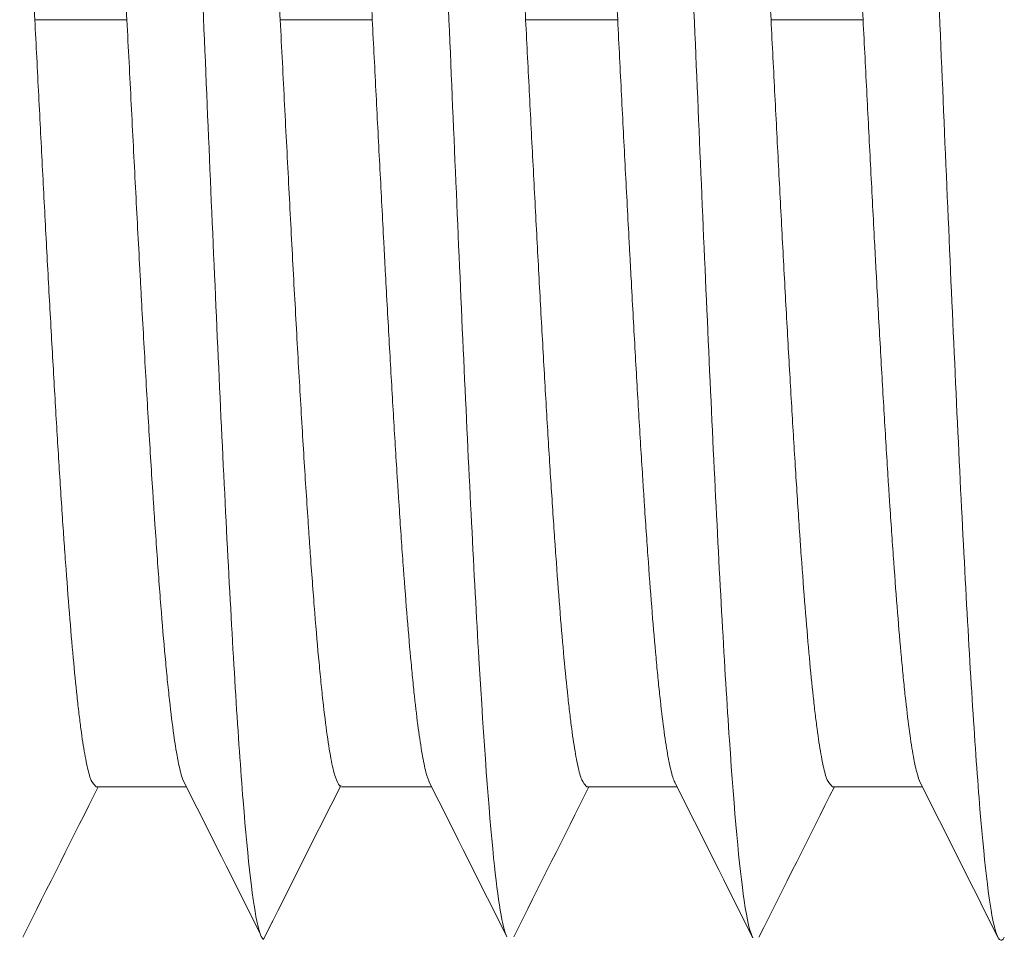
# Model space of a CAD drawing. Units: millimetres. Extents: x 4 to 294, y 4 to 207.
# Drawn here: x 13 to 14, y 110 to 111 of the extents above; entities that cross this region are included whole.
import ezdxf

# ---------------------------------------------------------------- set-up
doc = ezdxf.new("R2010")
doc.units = ezdxf.units.MM
doc.header["$MEASUREMENT"] = 0
doc.layers.add('_U+30EC_U+30A4_U+30E4_U+30FC 1', color=7, linetype='Continuous')

# ---------------------------------------------------------------- blocks, each defined once
blk = doc.blocks.new('block 4039')
at = {"layer": '_U+30EC_U+30A4_U+30E4_U+30FC 1', "color": 179, "lineweight": 9, "true_color": 0x221814}
blk.add_lwpolyline([(13.54879, 110.32791), (13.60751, 110.32791)], dxfattribs=at)
blk = doc.blocks.new('block 4044')
at = {"layer": '_U+30EC_U+30A4_U+30E4_U+30FC 1', "color": 179, "lineweight": 9, "true_color": 0x221814}
blk.add_lwpolyline([(13.7088, 110.32791), (13.76754, 110.32791)], dxfattribs=at)
blk = doc.blocks.new('block 4047')
at = {"layer": '_U+30EC_U+30A4_U+30E4_U+30FC 1', "color": 179, "lineweight": 9, "true_color": 0x221814}
blk.add_lwpolyline([(13.5088, 110.82791), (13.5688, 110.82791)], dxfattribs=at)
blk = doc.blocks.new('block 4049')
at = {"layer": '_U+30EC_U+30A4_U+30E4_U+30FC 1', "color": 179, "lineweight": 9, "true_color": 0x221814}
blk.add_lwpolyline([(13.3488, 110.82791), (13.4088, 110.82791)], dxfattribs=at)
blk = doc.blocks.new('block 4050')
at = {"layer": '_U+30EC_U+30A4_U+30E4_U+30FC 1', "color": 179, "lineweight": 9, "true_color": 0x221814}
blk.add_lwpolyline([(13.3888, 110.32791), (13.44763, 110.32791)], dxfattribs=at)
blk = doc.blocks.new('block 4053')
at = {"layer": '_U+30EC_U+30A4_U+30E4_U+30FC 1', "color": 179, "lineweight": 9, "true_color": 0x221814}
blk.add_lwpolyline([(13.8288, 110.82791), (13.8888, 110.82791)], dxfattribs=at)
blk = doc.blocks.new('block 4078')
at = {"layer": '_U+30EC_U+30A4_U+30E4_U+30FC 1', "color": 179, "lineweight": 9, "true_color": 0x221814}
blk.add_lwpolyline([(13.6688, 110.82791), (13.7288, 110.82791)], dxfattribs=at)
blk = doc.blocks.new('block 4101')
at = {"layer": '_U+30EC_U+30A4_U+30E4_U+30FC 1', "color": 179, "lineweight": 9, "true_color": 0x221814}
blk.add_lwpolyline([(13.5038, 110.23943), (13.50358, 110.23987)], dxfattribs=at)
blk = doc.blocks.new('block 4106')
at = {"layer": '_U+30EC_U+30A4_U+30E4_U+30FC 1', "color": 179, "lineweight": 9, "true_color": 0x221814}
blk.add_lwpolyline([(13.8688, 110.32791), (13.92752, 110.32791)], dxfattribs=at)
blk = doc.blocks.new('block 4250')
at = {"layer": '_U+30EC_U+30A4_U+30E4_U+30FC 1', "color": 179, "lineweight": 9, "true_color": 0x221814}
blk.add_open_spline([(13.9888, 110.82791), (13.98796, 110.84442), (13.98713, 110.8608), (13.9863, 110.87704), (13.98547, 110.89328), (13.98463, 110.90939), (13.9838, 110.92537), (13.98297, 110.94134), (13.98213, 110.95718), (13.9813, 110.97288), (13.98109, 110.97681), (13.98088, 110.98073), (13.98067, 110.98464), (13.98046, 110.98854), (13.98025, 110.99245), (13.98004, 110.99633), (13.97963, 111.0041), (13.97921, 111.01177), (13.97879, 111.01934), (13.97796, 111.03448), (13.97714, 111.04922), (13.97631, 111.06358), (13.97548, 111.07794), (13.97464, 111.09192), (13.97381, 111.1055), (13.97339, 111.1123), (13.97297, 111.11899), (13.97255, 111.12559), (13.97234, 111.12889), (13.97213, 111.13216), (13.97192, 111.13541), (13.97171, 111.13866), (13.9715, 111.14189), (13.97129, 111.14507), (13.97045, 111.15781), (13.96963, 111.16994), (13.9688, 111.18147), (13.96797, 111.19301), (13.96715, 111.20394), (13.96631, 111.21428), (13.96548, 111.22462), (13.96465, 111.23437), (13.96381, 111.24351), (13.9636, 111.24579), (13.96339, 111.24804), (13.96318, 111.25024), (13.96296, 111.25245), (13.96275, 111.25462), (13.96254, 111.25674), (13.96212, 111.26097), (13.96171, 111.26502), (13.96129, 111.26887), (13.96046, 111.27659), (13.95963, 111.28356), (13.95881, 111.28979), (13.95798, 111.29603), (13.95715, 111.30153), (13.95632, 111.30629), (13.9559, 111.30866), (13.95548, 111.31086), (13.95506, 111.31286), (13.95464, 111.31486), (13.95422, 111.31668), (13.9538, 111.31828), (13.95296, 111.3215), (13.95213, 111.32389), (13.9513, 111.32549)], degree=3, knots=[0, 0, 0, 0, 1, 1, 1, 2, 2, 2, 3, 3, 3, 4, 4, 4, 5, 5, 5, 6, 6, 6, 7, 7, 7, 8, 8, 8, 9, 9, 9, 10, 10, 10, 11, 11, 11, 12, 12, 12, 13, 13, 13, 14, 14, 14, 15, 15, 15, 16, 16, 16, 17, 17, 17, 18, 18, 18, 19, 19, 19, 20, 20, 20, 21, 21, 21, 22, 22, 22, 22], dxfattribs=at)
blk = doc.blocks.new('block 4251')
at = {"layer": '_U+30EC_U+30A4_U+30E4_U+30FC 1', "color": 179, "lineweight": 9, "true_color": 0x221814}
blk.add_open_spline([(13.8688, 110.32791), (13.86589, 110.33108), (13.86547, 110.33209), (13.86505, 110.3333), (13.86463, 110.3345), (13.86421, 110.3359), (13.8638, 110.3375), (13.86297, 110.34068), (13.86215, 110.34464), (13.86132, 110.34936), (13.86049, 110.35407), (13.85965, 110.35955), (13.85882, 110.3658), (13.8584, 110.36893), (13.85798, 110.37225), (13.85756, 110.37576), (13.85735, 110.37752), (13.85714, 110.37933), (13.85693, 110.38119), (13.85672, 110.38304), (13.85651, 110.38493), (13.8563, 110.38687), (13.85546, 110.3946), (13.85463, 110.403), (13.85381, 110.41205), (13.85298, 110.4211), (13.85216, 110.43078), (13.85133, 110.44112), (13.85049, 110.45146), (13.84966, 110.46244), (13.84881, 110.47409), (13.8486, 110.47701), (13.84839, 110.47996), (13.84818, 110.48294), (13.84797, 110.48592), (13.84776, 110.48893), (13.84755, 110.49197), (13.84713, 110.49805), (13.84672, 110.50425), (13.8463, 110.51056), (13.84547, 110.52318), (13.84464, 110.53626), (13.84382, 110.54979), (13.84299, 110.56332), (13.84217, 110.57731), (13.84133, 110.59175), (13.84091, 110.59898), (13.84049, 110.60632), (13.84007, 110.61377), (13.83965, 110.62123), (13.83922, 110.62876), (13.8388, 110.63634), (13.83797, 110.65149), (13.83714, 110.66686), (13.83631, 110.68244), (13.83548, 110.69802), (13.83466, 110.71382), (13.83383, 110.72982), (13.833, 110.74583), (13.83217, 110.76206), (13.83132, 110.77849), (13.83048, 110.79492), (13.82963, 110.81139), (13.82879, 110.82791)], degree=3, knots=[0, 0, 0, 0, 1, 1, 1, 2, 2, 2, 3, 3, 3, 4, 4, 4, 5, 5, 5, 6, 6, 6, 7, 7, 7, 8, 8, 8, 9, 9, 9, 10, 10, 10, 11, 11, 11, 12, 12, 12, 13, 13, 13, 14, 14, 14, 15, 15, 15, 16, 16, 16, 17, 17, 17, 18, 18, 18, 19, 19, 19, 20, 20, 20, 21, 21, 21, 21], dxfattribs=at)
blk = doc.blocks.new('block 4252')
at = {"layer": '_U+30EC_U+30A4_U+30E4_U+30FC 1', "color": 179, "lineweight": 9, "true_color": 0x221814}
blk.add_open_spline([(13.82879, 110.82791), (13.82795, 110.84442), (13.82711, 110.8608), (13.82629, 110.87704), (13.82546, 110.89328), (13.82463, 110.90939), (13.82381, 110.92537), (13.82298, 110.94134), (13.82215, 110.95718), (13.82131, 110.97288), (13.8211, 110.97681), (13.82089, 110.98073), (13.82068, 110.98464), (13.82047, 110.98855), (13.82026, 110.99245), (13.82004, 110.99633), (13.81962, 111.0041), (13.8192, 111.01177), (13.81879, 111.01934), (13.81795, 111.03447), (13.81712, 111.04922), (13.81629, 111.06358), (13.81547, 111.07794), (13.81464, 111.09192), (13.81381, 111.1055), (13.8134, 111.1123), (13.81298, 111.11899), (13.81256, 111.12559), (13.81235, 111.12889), (13.81214, 111.13216), (13.81193, 111.13541), (13.81172, 111.13866), (13.81151, 111.14189), (13.8113, 111.14507), (13.81046, 111.15781), (13.80962, 111.16994), (13.80879, 111.18147), (13.80796, 111.19301), (13.80713, 111.20394), (13.80631, 111.21428), (13.80548, 111.22462), (13.80465, 111.23437), (13.80382, 111.24351), (13.80361, 111.24579), (13.8034, 111.24804), (13.80319, 111.25025), (13.80298, 111.25245), (13.80277, 111.25462), (13.80255, 111.25674), (13.80213, 111.26097), (13.80171, 111.26502), (13.8013, 111.26887), (13.80046, 111.27659), (13.79963, 111.28356), (13.7988, 111.28979), (13.79797, 111.29603), (13.79714, 111.30153), (13.79631, 111.30629), (13.7959, 111.30866), (13.79548, 111.31086), (13.79507, 111.31286), (13.79465, 111.31486), (13.79423, 111.31668), (13.79381, 111.31828), (13.79298, 111.32145), (13.79216, 111.32382), (13.79134, 111.32542)], degree=3, knots=[0, 0, 0, 0, 1, 1, 1, 2, 2, 2, 3, 3, 3, 4, 4, 4, 5, 5, 5, 6, 6, 6, 7, 7, 7, 8, 8, 8, 9, 9, 9, 10, 10, 10, 11, 11, 11, 12, 12, 12, 13, 13, 13, 14, 14, 14, 15, 15, 15, 16, 16, 16, 17, 17, 17, 18, 18, 18, 19, 19, 19, 20, 20, 20, 21, 21, 21, 22, 22, 22, 22], dxfattribs=at)
blk = doc.blocks.new('block 4253')
at = {"layer": '_U+30EC_U+30A4_U+30E4_U+30FC 1', "color": 179, "lineweight": 9, "true_color": 0x221814}
blk.add_open_spline([(13.7088, 110.32791), (13.70589, 110.33108), (13.70547, 110.33209), (13.70505, 110.3333), (13.70463, 110.3345), (13.70421, 110.3359), (13.70379, 110.3375), (13.70296, 110.34068), (13.70213, 110.34464), (13.70131, 110.34936), (13.70048, 110.35407), (13.69965, 110.35955), (13.69882, 110.3658), (13.69841, 110.36893), (13.69799, 110.37225), (13.69757, 110.37577), (13.69736, 110.37752), (13.69715, 110.37933), (13.69694, 110.38119), (13.69673, 110.38304), (13.69652, 110.38493), (13.69631, 110.38687), (13.69547, 110.3946), (13.69463, 110.403), (13.6938, 110.41205), (13.69297, 110.42109), (13.69214, 110.43078), (13.69132, 110.44112), (13.69049, 110.45146), (13.68966, 110.46244), (13.68882, 110.47409), (13.68861, 110.47701), (13.6884, 110.47996), (13.68819, 110.48294), (13.68798, 110.48592), (13.68777, 110.48893), (13.68756, 110.49197), (13.68714, 110.49805), (13.68672, 110.50425), (13.68631, 110.51056), (13.68547, 110.52318), (13.68464, 110.53626), (13.68381, 110.54979), (13.68298, 110.56332), (13.68215, 110.57731), (13.68132, 110.59175), (13.6809, 110.59898), (13.68049, 110.60632), (13.68007, 110.61378), (13.67965, 110.62123), (13.67923, 110.62876), (13.67881, 110.63634), (13.67798, 110.65149), (13.67714, 110.66686), (13.67631, 110.68244), (13.67548, 110.69802), (13.67465, 110.71381), (13.67382, 110.72982), (13.67299, 110.74583), (13.67215, 110.76206), (13.67132, 110.77849), (13.67048, 110.79492), (13.66964, 110.81139), (13.6688, 110.82791)], degree=3, knots=[0, 0, 0, 0, 1, 1, 1, 2, 2, 2, 3, 3, 3, 4, 4, 4, 5, 5, 5, 6, 6, 6, 7, 7, 7, 8, 8, 8, 9, 9, 9, 10, 10, 10, 11, 11, 11, 12, 12, 12, 13, 13, 13, 14, 14, 14, 15, 15, 15, 16, 16, 16, 17, 17, 17, 18, 18, 18, 19, 19, 19, 20, 20, 20, 21, 21, 21, 21], dxfattribs=at)
blk = doc.blocks.new('block 4254')
at = {"layer": '_U+30EC_U+30A4_U+30E4_U+30FC 1', "color": 179, "lineweight": 9, "true_color": 0x221814}
blk.add_open_spline([(13.6688, 110.82791), (13.66796, 110.84442), (13.66712, 110.8608), (13.66629, 110.87704), (13.66545, 110.89328), (13.66462, 110.90939), (13.66379, 110.92537), (13.66297, 110.94134), (13.66214, 110.95718), (13.66131, 110.97288), (13.6611, 110.97681), (13.66089, 110.98073), (13.66068, 110.98464), (13.66047, 110.98855), (13.66026, 110.99245), (13.66005, 110.99633), (13.65963, 111.0041), (13.65921, 111.01177), (13.6588, 111.01934), (13.65796, 111.03448), (13.65713, 111.04922), (13.65629, 111.06358), (13.65546, 111.07794), (13.65463, 111.09192), (13.6538, 111.1055), (13.65339, 111.1123), (13.65297, 111.11899), (13.65255, 111.12559), (13.65235, 111.12889), (13.65214, 111.13216), (13.65193, 111.13541), (13.65172, 111.13866), (13.65151, 111.14189), (13.6513, 111.14507), (13.65047, 111.15781), (13.64963, 111.16994), (13.6488, 111.18147), (13.64797, 111.19301), (13.64713, 111.20394), (13.6463, 111.21428), (13.64547, 111.22462), (13.64464, 111.23437), (13.6438, 111.24351), (13.64359, 111.24579), (13.64339, 111.24804), (13.64318, 111.25025), (13.64297, 111.25245), (13.64276, 111.25462), (13.64255, 111.25674), (13.64213, 111.26097), (13.64172, 111.26502), (13.6413, 111.26887), (13.64047, 111.27659), (13.63964, 111.28356), (13.63881, 111.28979), (13.63797, 111.29603), (13.63714, 111.30153), (13.63631, 111.30629), (13.63589, 111.30866), (13.63547, 111.31086), (13.63505, 111.31286), (13.63463, 111.31486), (13.63421, 111.31668), (13.6338, 111.31828), (13.63299, 111.32139), (13.63219, 111.32373), (13.63139, 111.32533)], degree=3, knots=[0, 0, 0, 0, 1, 1, 1, 2, 2, 2, 3, 3, 3, 4, 4, 4, 5, 5, 5, 6, 6, 6, 7, 7, 7, 8, 8, 8, 9, 9, 9, 10, 10, 10, 11, 11, 11, 12, 12, 12, 13, 13, 13, 14, 14, 14, 15, 15, 15, 16, 16, 16, 17, 17, 17, 18, 18, 18, 19, 19, 19, 20, 20, 20, 21, 21, 21, 22, 22, 22, 22], dxfattribs=at)
blk = doc.blocks.new('block 4255')
at = {"layer": '_U+30EC_U+30A4_U+30E4_U+30FC 1', "color": 179, "lineweight": 9, "true_color": 0x221814}
blk.add_open_spline([(13.66101, 110.23019), (13.67736, 110.26277), (13.69371, 110.29534), (13.71008, 110.32791)], degree=3, dxfattribs=at)
blk = doc.blocks.new('block 4256')
at = {"layer": '_U+30EC_U+30A4_U+30E4_U+30FC 1', "color": 179, "lineweight": 9, "true_color": 0x221814}
blk.add_open_spline([(13.5288, 111.32791), (13.53171, 111.32473), (13.53213, 111.32372), (13.53255, 111.32252), (13.53297, 111.32132), (13.53339, 111.31992), (13.53381, 111.31832), (13.53464, 111.31514), (13.53547, 111.31118), (13.5363, 111.30646), (13.53713, 111.30174), (13.53795, 111.29627), (13.53878, 111.29001), (13.5392, 111.28689), (13.53962, 111.28357), (13.54003, 111.28005), (13.54024, 111.27829), (13.54045, 111.27648), (13.54066, 111.27463), (13.54087, 111.27278), (13.54109, 111.27089), (13.54129, 111.26895), (13.54213, 111.26121), (13.54297, 111.25281), (13.5438, 111.24377), (13.54463, 111.23472), (13.54546, 111.22503), (13.54629, 111.2147), (13.54712, 111.20436), (13.54795, 111.19338), (13.54879, 111.18173), (13.54899, 111.17881), (13.5492, 111.17586), (13.54941, 111.17288), (13.54962, 111.16989), (13.54983, 111.16688), (13.55004, 111.16384), (13.55046, 111.15776), (13.55088, 111.15157), (13.5513, 111.14526), (13.55213, 111.13264), (13.55296, 111.11956), (13.55379, 111.10603), (13.55463, 111.0925), (13.55545, 111.07851), (13.55629, 111.06406), (13.5567, 111.05684), (13.55712, 111.0495), (13.55754, 111.04204), (13.55796, 111.03459), (13.55837, 111.02706), (13.55879, 111.01948), (13.55962, 111.00433), (13.56046, 110.98896), (13.56129, 110.97338), (13.56212, 110.9578), (13.56295, 110.942), (13.56379, 110.926), (13.56462, 110.90999), (13.56545, 110.89376), (13.56629, 110.87733), (13.56713, 110.8609), (13.56796, 110.84442), (13.5688, 110.82791)], degree=3, knots=[0, 0, 0, 0, 1, 1, 1, 2, 2, 2, 3, 3, 3, 4, 4, 4, 5, 5, 5, 6, 6, 6, 7, 7, 7, 8, 8, 8, 9, 9, 9, 10, 10, 10, 11, 11, 11, 12, 12, 12, 13, 13, 13, 14, 14, 14, 15, 15, 15, 16, 16, 16, 17, 17, 17, 18, 18, 18, 19, 19, 19, 20, 20, 20, 21, 21, 21, 21], dxfattribs=at)
blk = doc.blocks.new('block 4258')
at = {"layer": '_U+30EC_U+30A4_U+30E4_U+30FC 1', "color": 179, "lineweight": 9, "true_color": 0x221814}
blk.add_open_spline([(13.82095, 110.23004), (13.83733, 110.26267), (13.85371, 110.29529), (13.87009, 110.32791)], degree=3, dxfattribs=at)
blk = doc.blocks.new('block 4259')
at = {"layer": '_U+30EC_U+30A4_U+30E4_U+30FC 1', "color": 179, "lineweight": 9, "true_color": 0x221814}
blk.add_open_spline([(13.5688, 110.82791), (13.56964, 110.81139), (13.57048, 110.79502), (13.57132, 110.77878), (13.57215, 110.76253), (13.57298, 110.74643), (13.57381, 110.73045), (13.57464, 110.71448), (13.57547, 110.69864), (13.5763, 110.68293), (13.57651, 110.67901), (13.57672, 110.67509), (13.57693, 110.67118), (13.57713, 110.66727), (13.57734, 110.66337), (13.57755, 110.65948), (13.57797, 110.65172), (13.57839, 110.64405), (13.57881, 110.63648), (13.57964, 110.62134), (13.58048, 110.6066), (13.58131, 110.59224), (13.58214, 110.57788), (13.58297, 110.5639), (13.5838, 110.55032), (13.58422, 110.54352), (13.58464, 110.53683), (13.58505, 110.53023), (13.58526, 110.52693), (13.58547, 110.52366), (13.58568, 110.52041), (13.58589, 110.51716), (13.5861, 110.51393), (13.58631, 110.51075), (13.58714, 110.498), (13.58797, 110.48588), (13.5888, 110.47434), (13.58964, 110.46281), (13.59047, 110.45188), (13.5913, 110.44154), (13.59213, 110.43119), (13.59297, 110.42145), (13.5938, 110.41231), (13.59401, 110.41003), (13.59422, 110.40778), (13.59443, 110.40557), (13.59464, 110.40337), (13.59485, 110.4012), (13.59506, 110.39908), (13.59548, 110.39485), (13.59589, 110.3908), (13.59631, 110.38694), (13.59714, 110.37923), (13.59796, 110.37226), (13.5988, 110.36603), (13.59963, 110.35979), (13.60046, 110.35429), (13.6013, 110.34953), (13.60171, 110.34715), (13.60213, 110.34496), (13.60255, 110.34296), (13.60297, 110.34096), (13.60339, 110.33914), (13.60381, 110.33753), (13.6046, 110.33448), (13.60539, 110.33216), (13.60618, 110.33056)], degree=3, knots=[0, 0, 0, 0, 1, 1, 1, 2, 2, 2, 3, 3, 3, 4, 4, 4, 5, 5, 5, 6, 6, 6, 7, 7, 7, 8, 8, 8, 9, 9, 9, 10, 10, 10, 11, 11, 11, 12, 12, 12, 13, 13, 13, 14, 14, 14, 15, 15, 15, 16, 16, 16, 17, 17, 17, 18, 18, 18, 19, 19, 19, 20, 20, 20, 21, 21, 21, 22, 22, 22, 22], dxfattribs=at)
blk = doc.blocks.new('block 4264')
at = {"layer": '_U+30EC_U+30A4_U+30E4_U+30FC 1', "color": 179, "lineweight": 9, "true_color": 0x221814}
blk.add_open_spline([(13.68881, 111.32791), (13.69171, 111.32473), (13.69213, 111.32372), (13.69255, 111.32252), (13.69297, 111.32132), (13.69338, 111.31992), (13.6938, 111.31832), (13.69463, 111.31514), (13.69546, 111.31118), (13.6963, 111.30646), (13.69713, 111.30174), (13.69796, 111.29627), (13.69879, 111.29002), (13.69921, 111.28689), (13.69963, 111.28357), (13.70005, 111.28005), (13.70026, 111.27829), (13.70047, 111.27648), (13.70068, 111.27463), (13.70088, 111.27278), (13.70109, 111.27089), (13.7013, 111.26895), (13.70213, 111.26121), (13.70296, 111.25281), (13.70379, 111.24377), (13.70462, 111.23472), (13.70545, 111.22503), (13.70629, 111.2147), (13.70712, 111.20436), (13.70796, 111.19338), (13.7088, 111.18173), (13.70901, 111.17881), (13.70922, 111.17586), (13.70943, 111.17288), (13.70964, 111.16989), (13.70984, 111.16688), (13.71005, 111.16384), (13.71047, 111.15777), (13.71088, 111.15157), (13.7113, 111.14526), (13.71213, 111.13264), (13.71295, 111.11956), (13.71378, 111.10603), (13.71461, 111.0925), (13.71545, 111.07851), (13.71629, 111.06406), (13.71671, 111.05684), (13.71713, 111.0495), (13.71755, 111.04204), (13.71797, 111.03459), (13.71839, 111.02706), (13.7188, 111.01948), (13.71964, 111.00433), (13.72046, 110.98896), (13.72129, 110.97338), (13.72212, 110.9578), (13.72294, 110.942), (13.72378, 110.926), (13.72461, 110.90999), (13.72545, 110.89376), (13.72629, 110.87733), (13.72714, 110.8609), (13.72798, 110.84442), (13.72881, 110.82791)], degree=3, knots=[0, 0, 0, 0, 1, 1, 1, 2, 2, 2, 3, 3, 3, 4, 4, 4, 5, 5, 5, 6, 6, 6, 7, 7, 7, 8, 8, 8, 9, 9, 9, 10, 10, 10, 11, 11, 11, 12, 12, 12, 13, 13, 13, 14, 14, 14, 15, 15, 15, 16, 16, 16, 17, 17, 17, 18, 18, 18, 19, 19, 19, 20, 20, 20, 21, 21, 21, 21], dxfattribs=at)
blk = doc.blocks.new('block 4265')
at = {"layer": '_U+30EC_U+30A4_U+30E4_U+30FC 1', "color": 179, "lineweight": 9, "true_color": 0x221814}
blk.add_open_spline([(13.72881, 110.82791), (13.72965, 110.81139), (13.73048, 110.79502), (13.73131, 110.77878), (13.73214, 110.76253), (13.73297, 110.74643), (13.7338, 110.73045), (13.73463, 110.71448), (13.73547, 110.69864), (13.73631, 110.68293), (13.73652, 110.67901), (13.73673, 110.67509), (13.73694, 110.67118), (13.73714, 110.66727), (13.73736, 110.66337), (13.73757, 110.65948), (13.73799, 110.65172), (13.7384, 110.64405), (13.73882, 110.63648), (13.73965, 110.62134), (13.74048, 110.6066), (13.7413, 110.59224), (13.74213, 110.57788), (13.74296, 110.5639), (13.7438, 110.55031), (13.74421, 110.54352), (13.74463, 110.53683), (13.74505, 110.53023), (13.74526, 110.52693), (13.74547, 110.52366), (13.74568, 110.52041), (13.74589, 110.51716), (13.7461, 110.51393), (13.74631, 110.51075), (13.74715, 110.498), (13.74799, 110.48588), (13.74881, 110.47434), (13.74964, 110.46281), (13.75046, 110.45188), (13.75129, 110.44154), (13.75212, 110.43119), (13.75296, 110.42145), (13.7538, 110.41231), (13.75401, 110.41003), (13.75422, 110.40778), (13.75443, 110.40557), (13.75464, 110.40337), (13.75485, 110.4012), (13.75506, 110.39908), (13.75548, 110.39485), (13.7559, 110.3908), (13.75632, 110.38694), (13.75715, 110.37923), (13.75798, 110.37226), (13.7588, 110.36603), (13.75963, 110.35979), (13.76045, 110.35429), (13.76129, 110.34953), (13.7617, 110.34715), (13.76212, 110.34496), (13.76254, 110.34296), (13.76296, 110.34096), (13.76339, 110.33914), (13.76381, 110.33753), (13.76465, 110.33432), (13.76548, 110.33192), (13.76631, 110.33032)], degree=3, knots=[0, 0, 0, 0, 1, 1, 1, 2, 2, 2, 3, 3, 3, 4, 4, 4, 5, 5, 5, 6, 6, 6, 7, 7, 7, 8, 8, 8, 9, 9, 9, 10, 10, 10, 11, 11, 11, 12, 12, 12, 13, 13, 13, 14, 14, 14, 15, 15, 15, 16, 16, 16, 17, 17, 17, 18, 18, 18, 19, 19, 19, 20, 20, 20, 21, 21, 21, 22, 22, 22, 22], dxfattribs=at)
blk = doc.blocks.new('block 4266')
at = {"layer": '_U+30EC_U+30A4_U+30E4_U+30FC 1', "color": 179, "lineweight": 9, "true_color": 0x221814}
blk.add_open_spline([(13.8488, 111.32791), (13.85172, 111.32473), (13.85214, 111.32372), (13.85256, 111.32252), (13.85298, 111.32132), (13.8534, 111.31992), (13.85381, 111.31832), (13.85464, 111.31514), (13.85547, 111.31118), (13.85629, 111.30646), (13.85712, 111.30174), (13.85795, 111.29627), (13.85879, 111.29001), (13.8592, 111.28689), (13.85962, 111.28357), (13.86004, 111.28005), (13.86026, 111.27829), (13.86047, 111.27648), (13.86068, 111.27463), (13.86089, 111.27278), (13.8611, 111.27089), (13.86131, 111.26895), (13.86215, 111.26121), (13.86298, 111.25281), (13.8638, 111.24377), (13.86463, 111.23472), (13.86545, 111.22503), (13.86628, 111.2147), (13.86711, 111.20436), (13.86795, 111.19338), (13.86879, 111.18173), (13.869, 111.17881), (13.86921, 111.17586), (13.86942, 111.17288), (13.86963, 111.16989), (13.86984, 111.16688), (13.87005, 111.16384), (13.87047, 111.15777), (13.87089, 111.15157), (13.87131, 111.14526), (13.87214, 111.13264), (13.87297, 111.11956), (13.87379, 111.10603), (13.87462, 111.0925), (13.87544, 111.07851), (13.87628, 111.06406), (13.87669, 111.05684), (13.87711, 111.0495), (13.87754, 111.04204), (13.87796, 111.03459), (13.87838, 111.02706), (13.8788, 111.01948), (13.87964, 111.00433), (13.88047, 110.98896), (13.8813, 110.97338), (13.88213, 110.9578), (13.88296, 110.942), (13.88378, 110.926), (13.88461, 110.90999), (13.88544, 110.89376), (13.88628, 110.87733), (13.88712, 110.8609), (13.88797, 110.84442), (13.88881, 110.82791)], degree=3, knots=[0, 0, 0, 0, 1, 1, 1, 2, 2, 2, 3, 3, 3, 4, 4, 4, 5, 5, 5, 6, 6, 6, 7, 7, 7, 8, 8, 8, 9, 9, 9, 10, 10, 10, 11, 11, 11, 12, 12, 12, 13, 13, 13, 14, 14, 14, 15, 15, 15, 16, 16, 16, 17, 17, 17, 18, 18, 18, 19, 19, 19, 20, 20, 20, 21, 21, 21, 21], dxfattribs=at)
blk = doc.blocks.new('block 4267')
at = {"layer": '_U+30EC_U+30A4_U+30E4_U+30FC 1', "color": 179, "lineweight": 9, "true_color": 0x221814}
blk.add_open_spline([(13.88881, 110.82791), (13.88966, 110.81139), (13.89049, 110.79502), (13.89132, 110.77878), (13.89215, 110.76253), (13.89298, 110.74643), (13.8938, 110.73045), (13.89463, 110.71448), (13.89546, 110.69864), (13.8963, 110.68293), (13.8965, 110.67901), (13.89671, 110.67509), (13.89692, 110.67118), (13.89714, 110.66727), (13.89735, 110.66337), (13.89756, 110.65948), (13.89798, 110.65172), (13.8984, 110.64405), (13.89882, 110.63648), (13.89966, 110.62134), (13.90049, 110.6066), (13.90132, 110.59224), (13.90214, 110.57788), (13.90297, 110.5639), (13.9038, 110.55031), (13.90421, 110.54352), (13.90463, 110.53683), (13.90504, 110.53023), (13.90525, 110.52693), (13.90546, 110.52366), (13.90567, 110.52041), (13.90588, 110.51716), (13.90609, 110.51393), (13.9063, 110.51075), (13.90715, 110.498), (13.90798, 110.48588), (13.90882, 110.47434), (13.90965, 110.46281), (13.91048, 110.45188), (13.91131, 110.44154), (13.91213, 110.43119), (13.91296, 110.42145), (13.91379, 110.41231), (13.914, 110.41003), (13.91421, 110.40778), (13.91442, 110.40557), (13.91463, 110.40337), (13.91484, 110.4012), (13.91505, 110.39908), (13.91547, 110.39485), (13.91589, 110.3908), (13.91631, 110.38694), (13.91714, 110.37923), (13.91798, 110.37226), (13.91881, 110.36603), (13.91964, 110.35979), (13.92047, 110.35429), (13.9213, 110.34953), (13.92171, 110.34715), (13.92213, 110.34496), (13.92255, 110.34296), (13.92296, 110.34096), (13.92338, 110.33914), (13.9238, 110.33753), (13.92462, 110.33438), (13.92544, 110.33202), (13.92626, 110.33042)], degree=3, knots=[0, 0, 0, 0, 1, 1, 1, 2, 2, 2, 3, 3, 3, 4, 4, 4, 5, 5, 5, 6, 6, 6, 7, 7, 7, 8, 8, 8, 9, 9, 9, 10, 10, 10, 11, 11, 11, 12, 12, 12, 13, 13, 13, 14, 14, 14, 15, 15, 15, 16, 16, 16, 17, 17, 17, 18, 18, 18, 19, 19, 19, 20, 20, 20, 21, 21, 21, 22, 22, 22, 22], dxfattribs=at)
blk = doc.blocks.new('block 4269')
at = {"layer": '_U+30EC_U+30A4_U+30E4_U+30FC 1', "color": 179, "lineweight": 9, "true_color": 0x221814}
blk.add_open_spline([(13.54799, 110.32816), (13.54712, 110.3287), (13.54625, 110.33011), (13.54537, 110.33244), (13.54442, 110.33525), (13.54419, 110.33606), (13.54395, 110.33694), (13.54348, 110.33868), (13.54301, 110.34067), (13.54254, 110.3429), (13.54161, 110.34736), (13.54067, 110.35278), (13.53974, 110.35916), (13.5388, 110.36554), (13.53787, 110.37288), (13.53693, 110.38121), (13.53669, 110.38329), (13.53646, 110.38544), (13.53622, 110.38763), (13.53599, 110.38983), (13.53575, 110.39208), (13.53552, 110.39438), (13.53505, 110.39898), (13.53458, 110.40378), (13.53411, 110.40879), (13.53318, 110.4188), (13.53224, 110.42962), (13.5313, 110.44123), (13.53037, 110.45285), (13.52943, 110.46527), (13.52849, 110.47852), (13.52826, 110.48183), (13.52802, 110.4852), (13.52779, 110.48861), (13.52755, 110.49201), (13.52732, 110.49546), (13.52708, 110.49894), (13.52661, 110.50589), (13.52615, 110.51299), (13.52568, 110.52023), (13.52475, 110.53471), (13.52381, 110.54975), (13.52287, 110.56534), (13.52194, 110.58094), (13.521, 110.59708), (13.52006, 110.6138), (13.51959, 110.62216), (13.51911, 110.63068), (13.51864, 110.63925), (13.51817, 110.64781), (13.51771, 110.65644), (13.51724, 110.66513), (13.51631, 110.6825), (13.51538, 110.70013), (13.51444, 110.718), (13.51351, 110.73587), (13.51257, 110.75399), (13.51162, 110.77236), (13.51115, 110.78154), (13.51068, 110.7908), (13.51021, 110.80007), (13.50973, 110.80934), (13.50926, 110.81862), (13.50879, 110.82791)], degree=3, knots=[0, 0, 0, 0, 1, 1, 1, 2, 2, 2, 3, 3, 3, 4, 4, 4, 5, 5, 5, 6, 6, 6, 7, 7, 7, 8, 8, 8, 9, 9, 9, 10, 10, 10, 11, 11, 11, 12, 12, 12, 13, 13, 13, 14, 14, 14, 15, 15, 15, 16, 16, 16, 17, 17, 17, 18, 18, 18, 19, 19, 19, 20, 20, 20, 21, 21, 21, 21], dxfattribs=at)
blk = doc.blocks.new('block 4270')
at = {"layer": '_U+30EC_U+30A4_U+30E4_U+30FC 1', "color": 179, "lineweight": 9, "true_color": 0x221814}
blk.add_open_spline([(13.50879, 110.82791), (13.50795, 110.84442), (13.50712, 110.8608), (13.50629, 110.87704), (13.50547, 110.89328), (13.50463, 110.90939), (13.5038, 110.92537), (13.50297, 110.94134), (13.50213, 110.95718), (13.5013, 110.97288), (13.50109, 110.97681), (13.50088, 110.98073), (13.50067, 110.98464), (13.50046, 110.98854), (13.50025, 110.99245), (13.50004, 110.99633), (13.49962, 111.0041), (13.4992, 111.01177), (13.49879, 111.01934), (13.49796, 111.03448), (13.49713, 111.04922), (13.4963, 111.06358), (13.49547, 111.07794), (13.49464, 111.09192), (13.49381, 111.1055), (13.49339, 111.1123), (13.49297, 111.11899), (13.49255, 111.12559), (13.49234, 111.12889), (13.49213, 111.13216), (13.49192, 111.13541), (13.49171, 111.13866), (13.4915, 111.14189), (13.49129, 111.14507), (13.49045, 111.15781), (13.48962, 111.16994), (13.48879, 111.18147), (13.48797, 111.19301), (13.48714, 111.20394), (13.48631, 111.21428), (13.48548, 111.22462), (13.48465, 111.23437), (13.4838, 111.24351), (13.48359, 111.24579), (13.48338, 111.24804), (13.48317, 111.25024), (13.48296, 111.25245), (13.48275, 111.25462), (13.48254, 111.25674), (13.48212, 111.26097), (13.4817, 111.26502), (13.48129, 111.26887), (13.48046, 111.27659), (13.47963, 111.28356), (13.4788, 111.28979), (13.47798, 111.29603), (13.47715, 111.30153), (13.47632, 111.30629), (13.4759, 111.30866), (13.47548, 111.31086), (13.47506, 111.31286), (13.47464, 111.31486), (13.47422, 111.31668), (13.4738, 111.31828), (13.47295, 111.3215), (13.47212, 111.32389), (13.47129, 111.32549)], degree=3, knots=[0, 0, 0, 0, 1, 1, 1, 2, 2, 2, 3, 3, 3, 4, 4, 4, 5, 5, 5, 6, 6, 6, 7, 7, 7, 8, 8, 8, 9, 9, 9, 10, 10, 10, 11, 11, 11, 12, 12, 12, 13, 13, 13, 14, 14, 14, 15, 15, 15, 16, 16, 16, 17, 17, 17, 18, 18, 18, 19, 19, 19, 20, 20, 20, 21, 21, 21, 22, 22, 22, 22], dxfattribs=at)
blk = doc.blocks.new('block 4272')
at = {"layer": '_U+30EC_U+30A4_U+30E4_U+30FC 1', "color": 179, "lineweight": 9, "true_color": 0x221814}
blk.add_open_spline([(13.57661, 111.42566), (13.57797, 111.42841), (13.57932, 111.42863), (13.58068, 111.42629), (13.58388, 111.42074), (13.58708, 111.40081), (13.59029, 111.36792), (13.59349, 111.33503), (13.59669, 111.28917), (13.5999, 111.23357), (13.6031, 111.17796), (13.6063, 111.11262), (13.60951, 111.04213), (13.61271, 110.97164), (13.61591, 110.896), (13.61911, 110.82055), (13.62232, 110.74509), (13.62552, 110.66981), (13.62872, 110.6), (13.63193, 110.53019), (13.63513, 110.46586), (13.63833, 110.41152), (13.64154, 110.35719), (13.64474, 110.31286), (13.64794, 110.28164), (13.65084, 110.25342), (13.65373, 110.23593), (13.65663, 110.23009)], degree=3, knots=[0, 0, 0, 0, 1, 1, 1, 2, 2, 2, 3, 3, 3, 4, 4, 4, 5, 5, 5, 6, 6, 6, 7, 7, 7, 8, 8, 8, 9, 9, 9, 9], dxfattribs=at)
blk = doc.blocks.new('block 4273')
at = {"layer": '_U+30EC_U+30A4_U+30E4_U+30FC 1', "color": 179, "lineweight": 9, "true_color": 0x221814}
blk.add_open_spline([(13.73671, 111.42586), (13.73915, 111.43057), (13.74159, 111.42703), (13.74404, 111.41528), (13.74724, 111.39988), (13.75044, 111.37037), (13.75365, 111.32883), (13.75685, 111.28729), (13.76005, 111.23372), (13.76326, 111.17189), (13.76646, 111.11006), (13.76966, 111.03997), (13.77287, 110.96654), (13.77607, 110.89312), (13.77927, 110.81637), (13.78247, 110.74169), (13.78568, 110.66701), (13.78888, 110.5944), (13.79208, 110.52897), (13.79529, 110.46354), (13.79849, 110.40529), (13.80169, 110.35832), (13.8049, 110.31134), (13.8081, 110.27565), (13.8113, 110.25374), (13.81318, 110.2409), (13.81506, 110.2328), (13.81693, 110.22955)], degree=3, knots=[0, 0, 0, 0, 1, 1, 1, 2, 2, 2, 3, 3, 3, 4, 4, 4, 5, 5, 5, 6, 6, 6, 7, 7, 7, 8, 8, 8, 9, 9, 9, 9], dxfattribs=at)
blk = doc.blocks.new('block 4274')
at = {"layer": '_U+30EC_U+30A4_U+30E4_U+30FC 1', "color": 179, "lineweight": 9, "true_color": 0x221814}
blk.add_open_spline([(13.90068, 111.42626), (13.90292, 111.42236), (13.90516, 111.41153), (13.9074, 111.39407), (13.9106, 111.36908), (13.9138, 111.3305), (13.91701, 111.28103), (13.92021, 111.23157), (13.92341, 111.17122), (13.92662, 111.10423), (13.92982, 111.03725), (13.93302, 110.96363), (13.93623, 110.88855), (13.93943, 110.81347), (13.94263, 110.73694), (13.94584, 110.66434), (13.94904, 110.59173), (13.95224, 110.52305), (13.95544, 110.46314), (13.95865, 110.40322), (13.96185, 110.35206), (13.96505, 110.31327), (13.96826, 110.27447), (13.97146, 110.24804), (13.97466, 110.23582), (13.97674, 110.22789), (13.97882, 110.22595), (13.9809, 110.22996)], degree=3, knots=[0, 0, 0, 0, 1, 1, 1, 2, 2, 2, 3, 3, 3, 4, 4, 4, 5, 5, 5, 6, 6, 6, 7, 7, 7, 8, 8, 8, 9, 9, 9, 9], dxfattribs=at)
blk = doc.blocks.new('block 4276')
at = {"layer": '_U+30EC_U+30A4_U+30E4_U+30FC 1', "color": 179, "lineweight": 9, "true_color": 0x221814}
blk.add_open_spline([(13.92594, 110.33105), (13.94286, 110.29737), (13.95978, 110.26369), (13.97668, 110.23)], degree=3, dxfattribs=at)
blk = doc.blocks.new('block 4277')
at = {"layer": '_U+30EC_U+30A4_U+30E4_U+30FC 1', "color": 179, "lineweight": 9, "true_color": 0x221814}
blk.add_open_spline([(13.7662, 110.33057), (13.78313, 110.29689), (13.80004, 110.26321), (13.81694, 110.22953)], degree=3, dxfattribs=at)
blk = doc.blocks.new('block 4278')
at = {"layer": '_U+30EC_U+30A4_U+30E4_U+30FC 1', "color": 179, "lineweight": 9, "true_color": 0x221814}
blk.add_open_spline([(13.60586, 110.3312), (13.6228, 110.2975), (13.63972, 110.26379), (13.65663, 110.23008)], degree=3, dxfattribs=at)
blk = doc.blocks.new('block 4289')
at = {"layer": '_U+30EC_U+30A4_U+30E4_U+30FC 1', "color": 179, "lineweight": 9, "true_color": 0x221814}
blk.add_open_spline([(13.3688, 111.32791), (13.37172, 111.32473), (13.37214, 111.32372), (13.37256, 111.32252), (13.37298, 111.32132), (13.37339, 111.31992), (13.37381, 111.31832), (13.37464, 111.31514), (13.37546, 111.31118), (13.37629, 111.30646), (13.37711, 111.30174), (13.37795, 111.29627), (13.37878, 111.29001), (13.3792, 111.28689), (13.37962, 111.28357), (13.38004, 111.28005), (13.38025, 111.27829), (13.38047, 111.27648), (13.38068, 111.27463), (13.38089, 111.27278), (13.3811, 111.27089), (13.38131, 111.26895), (13.38214, 111.26121), (13.38297, 111.25281), (13.3838, 111.24377), (13.38462, 111.23472), (13.38545, 111.22503), (13.38628, 111.2147), (13.38711, 111.20436), (13.38795, 111.19338), (13.38879, 111.18173), (13.389, 111.17881), (13.38921, 111.17586), (13.38942, 111.17288), (13.38963, 111.16989), (13.38984, 111.16688), (13.39005, 111.16384), (13.39047, 111.15777), (13.39089, 111.15157), (13.3913, 111.14526), (13.39214, 111.13264), (13.39296, 111.11956), (13.39379, 111.10603), (13.39461, 111.0925), (13.39544, 111.07851), (13.39627, 111.06406), (13.39669, 111.05684), (13.39711, 111.0495), (13.39753, 111.04204), (13.39796, 111.03459), (13.39838, 111.02706), (13.3988, 111.01948), (13.39964, 111.00433), (13.40047, 110.98896), (13.4013, 110.97338), (13.40213, 110.9578), (13.40295, 110.942), (13.40378, 110.926), (13.40461, 110.90999), (13.40544, 110.89376), (13.40628, 110.87733), (13.40712, 110.8609), (13.40797, 110.84442), (13.40881, 110.82791)], degree=3, knots=[0, 0, 0, 0, 1, 1, 1, 2, 2, 2, 3, 3, 3, 4, 4, 4, 5, 5, 5, 6, 6, 6, 7, 7, 7, 8, 8, 8, 9, 9, 9, 10, 10, 10, 11, 11, 11, 12, 12, 12, 13, 13, 13, 14, 14, 14, 15, 15, 15, 16, 16, 16, 17, 17, 17, 18, 18, 18, 19, 19, 19, 20, 20, 20, 21, 21, 21, 21], dxfattribs=at)
blk = doc.blocks.new('block 4293')
at = {"layer": '_U+30EC_U+30A4_U+30E4_U+30FC 1', "color": 179, "lineweight": 9, "true_color": 0x221814}
blk.add_open_spline([(13.42067, 111.42627), (13.42276, 111.42265), (13.42484, 111.41304), (13.42693, 111.39763), (13.43013, 111.37396), (13.43333, 111.3366), (13.43654, 111.28819), (13.43974, 111.23979), (13.44294, 111.18032), (13.44614, 111.11399), (13.44935, 111.04766), (13.45255, 110.97445), (13.45575, 110.89953), (13.45896, 110.8246), (13.46216, 110.74796), (13.46536, 110.67499), (13.46857, 110.60202), (13.47177, 110.53272), (13.47497, 110.47197), (13.47818, 110.41122), (13.48138, 110.35901), (13.48458, 110.31903), (13.48779, 110.27905), (13.49099, 110.25129), (13.49419, 110.23771), (13.4954, 110.2326), (13.4966, 110.2295), (13.49781, 110.22839)], degree=3, knots=[0, 0, 0, 0, 1, 1, 1, 2, 2, 2, 3, 3, 3, 4, 4, 4, 5, 5, 5, 6, 6, 6, 7, 7, 7, 8, 8, 8, 9, 9, 9, 9], dxfattribs=at)
blk = doc.blocks.new('block 4294')
at = {"layer": '_U+30EC_U+30A4_U+30E4_U+30FC 1', "color": 179, "lineweight": 9, "true_color": 0x221814}
blk.add_open_spline([(13.40881, 110.82791), (13.40976, 110.80933), (13.4107, 110.79093), (13.41163, 110.7727), (13.41256, 110.75447), (13.41349, 110.7364), (13.41442, 110.71851), (13.41535, 110.70062), (13.41629, 110.68289), (13.41724, 110.66534), (13.41748, 110.66096), (13.41771, 110.65659), (13.41795, 110.65225), (13.41819, 110.64792), (13.41842, 110.64362), (13.41866, 110.63935), (13.41913, 110.6308), (13.4196, 110.62239), (13.42007, 110.61409), (13.421, 110.5975), (13.42193, 110.5814), (13.42286, 110.56579), (13.42379, 110.55018), (13.42472, 110.53506), (13.42567, 110.52044), (13.4259, 110.51679), (13.42614, 110.51316), (13.42638, 110.50959), (13.42662, 110.50601), (13.42685, 110.50249), (13.42709, 110.49901), (13.42756, 110.49206), (13.42803, 110.4853), (13.4285, 110.47873), (13.42944, 110.46559), (13.43037, 110.4532), (13.4313, 110.44157), (13.43223, 110.42993), (13.43316, 110.41905), (13.4341, 110.40895), (13.43434, 110.40642), (13.43457, 110.40394), (13.43481, 110.40151), (13.43504, 110.39909), (13.43528, 110.39673), (13.43552, 110.39443), (13.43599, 110.38982), (13.43646, 110.38546), (13.43693, 110.38133), (13.43787, 110.37307), (13.4388, 110.36574), (13.43974, 110.35935), (13.44067, 110.35295), (13.4416, 110.34749), (13.44254, 110.34298), (13.44301, 110.34072), (13.44348, 110.33871), (13.44395, 110.33696), (13.44442, 110.33521), (13.44489, 110.33371), (13.44536, 110.33247)], degree=3, knots=[0, 0, 0, 0, 1, 1, 1, 2, 2, 2, 3, 3, 3, 4, 4, 4, 5, 5, 5, 6, 6, 6, 7, 7, 7, 8, 8, 8, 9, 9, 9, 10, 10, 10, 11, 11, 11, 12, 12, 12, 13, 13, 13, 14, 14, 14, 15, 15, 15, 16, 16, 16, 17, 17, 17, 18, 18, 18, 19, 19, 19, 20, 20, 20, 20], dxfattribs=at)
blk = doc.blocks.new('block 4295')
at = {"layer": '_U+30EC_U+30A4_U+30E4_U+30FC 1', "color": 179, "lineweight": 9, "true_color": 0x221814}
blk.add_open_spline([(13.44514, 110.33284), (13.462, 110.29938), (13.47885, 110.26589), (13.4957, 110.23237)], degree=3, dxfattribs=at)
blk = doc.blocks.new('block 4303')
at = {"layer": '_U+30EC_U+30A4_U+30E4_U+30FC 1', "color": 179, "lineweight": 9, "true_color": 0x221814}
blk.add_open_spline([(13.3888, 110.32791), (13.38588, 110.33108), (13.38546, 110.33209), (13.38504, 110.3333), (13.38463, 110.3345), (13.38421, 110.3359), (13.3838, 110.3375), (13.38297, 110.34068), (13.38214, 110.34464), (13.38131, 110.34936), (13.38049, 110.35407), (13.37965, 110.35955), (13.37882, 110.3658), (13.3784, 110.36893), (13.37798, 110.37225), (13.37756, 110.37577), (13.37735, 110.37752), (13.37714, 110.37933), (13.37693, 110.38119), (13.37671, 110.38304), (13.37651, 110.38493), (13.3763, 110.38687), (13.37546, 110.3946), (13.37463, 110.403), (13.3738, 110.41205), (13.37298, 110.4211), (13.37215, 110.43078), (13.37132, 110.44112), (13.37049, 110.45146), (13.36966, 110.46244), (13.36881, 110.47409), (13.3686, 110.47701), (13.36839, 110.47996), (13.36818, 110.48294), (13.36797, 110.48592), (13.36776, 110.48893), (13.36755, 110.49197), (13.36713, 110.49805), (13.36671, 110.50425), (13.3663, 110.51056), (13.36547, 110.52318), (13.36464, 110.53626), (13.36381, 110.54979), (13.36299, 110.56332), (13.36216, 110.57731), (13.36133, 110.59175), (13.36091, 110.59898), (13.36049, 110.60632), (13.36007, 110.61378), (13.35964, 110.62123), (13.35922, 110.62876), (13.3588, 110.63634), (13.35796, 110.65149), (13.35713, 110.66686), (13.3563, 110.68244), (13.35548, 110.69802), (13.35465, 110.71381), (13.35382, 110.72982), (13.353, 110.74583), (13.35216, 110.76206), (13.35132, 110.77849), (13.35048, 110.79492), (13.34963, 110.81139), (13.34879, 110.82791)], degree=3, knots=[0, 0, 0, 0, 1, 1, 1, 2, 2, 2, 3, 3, 3, 4, 4, 4, 5, 5, 5, 6, 6, 6, 7, 7, 7, 8, 8, 8, 9, 9, 9, 10, 10, 10, 11, 11, 11, 12, 12, 12, 13, 13, 13, 14, 14, 14, 15, 15, 15, 16, 16, 16, 17, 17, 17, 18, 18, 18, 19, 19, 19, 20, 20, 20, 21, 21, 21, 21], dxfattribs=at)
blk = doc.blocks.new('block 4304')
at = {"layer": '_U+30EC_U+30A4_U+30E4_U+30FC 1', "color": 179, "lineweight": 9, "true_color": 0x221814}
blk.add_open_spline([(13.34879, 110.82791), (13.34795, 110.84442), (13.34711, 110.8608), (13.34628, 110.87704), (13.34545, 110.89328), (13.34463, 110.90939), (13.3438, 110.92537), (13.34298, 110.94134), (13.34215, 110.95718), (13.34131, 110.97288), (13.3411, 110.97681), (13.34089, 110.98073), (13.34068, 110.98464), (13.34047, 110.98855), (13.34026, 110.99245), (13.34004, 110.99633), (13.33962, 111.0041), (13.3392, 111.01177), (13.33878, 111.01934), (13.33795, 111.03447), (13.33712, 111.04922), (13.33629, 111.06358), (13.33546, 111.07794), (13.33464, 111.09192), (13.33381, 111.1055), (13.3334, 111.1123), (13.33298, 111.11899), (13.33256, 111.12559), (13.33235, 111.12889), (13.33214, 111.13216), (13.33193, 111.13541), (13.33172, 111.13866), (13.33151, 111.14189), (13.3313, 111.14507), (13.33046, 111.15781), (13.32962, 111.16994), (13.32879, 111.18147), (13.32795, 111.19301), (13.32713, 111.20394), (13.3263, 111.21428), (13.32547, 111.22462), (13.32465, 111.23437), (13.32381, 111.24351), (13.3236, 111.24579), (13.32339, 111.24804), (13.32318, 111.25025), (13.32297, 111.25245), (13.32276, 111.25462), (13.32255, 111.25674), (13.32213, 111.26097), (13.32171, 111.26502), (13.32129, 111.26887), (13.32046, 111.27659), (13.31962, 111.28356), (13.31879, 111.28979), (13.31796, 111.29603), (13.31714, 111.30153), (13.31631, 111.30629), (13.31589, 111.30866), (13.31548, 111.31086), (13.31506, 111.31286), (13.31464, 111.31486), (13.31422, 111.31668), (13.31381, 111.31828), (13.31298, 111.32144), (13.31216, 111.32381), (13.31134, 111.32541)], degree=3, knots=[0, 0, 0, 0, 1, 1, 1, 2, 2, 2, 3, 3, 3, 4, 4, 4, 5, 5, 5, 6, 6, 6, 7, 7, 7, 8, 8, 8, 9, 9, 9, 10, 10, 10, 11, 11, 11, 12, 12, 12, 13, 13, 13, 14, 14, 14, 15, 15, 15, 16, 16, 16, 17, 17, 17, 18, 18, 18, 19, 19, 19, 20, 20, 20, 21, 21, 21, 22, 22, 22, 22], dxfattribs=at)
blk = doc.blocks.new('block 4311')
at = {"layer": '_U+30EC_U+30A4_U+30E4_U+30FC 1', "color": 179, "lineweight": 9, "true_color": 0x221814}
blk.add_open_spline([(13.49781, 110.22839), (13.51464, 110.26184), (13.53147, 110.29531), (13.54831, 110.3288)], degree=3, dxfattribs=at)
blk = doc.blocks.new('block 4312')
at = {"layer": '_U+30EC_U+30A4_U+30E4_U+30FC 1', "color": 179, "lineweight": 9, "true_color": 0x221814}
blk.add_open_spline([(13.34089, 110.22992), (13.35728, 110.26259), (13.37368, 110.29525), (13.39009, 110.32791)], degree=3, dxfattribs=at)
blk = doc.blocks.new('block 4332')
at = {"layer": '_U+30EC_U+30A4_U+30E4_U+30FC 1', "color": 179, "lineweight": 9, "true_color": 0x221814}
blk.add_open_spline([(13.90211, 111.42282), (13.90387, 111.41744), (13.90564, 111.40781), (13.9074, 111.39407), (13.9106, 111.36908), (13.9138, 111.3305), (13.91701, 111.28103), (13.92021, 111.23157), (13.92341, 111.17122), (13.92662, 111.10423), (13.92982, 111.03725), (13.93302, 110.96363), (13.93623, 110.88855), (13.93943, 110.81347), (13.94263, 110.73694), (13.94584, 110.66434), (13.94904, 110.59173), (13.95224, 110.52305), (13.95544, 110.46314), (13.95865, 110.40322), (13.96185, 110.35206), (13.96505, 110.31327), (13.96826, 110.27447), (13.97146, 110.24804), (13.97466, 110.23582), (13.97533, 110.23327), (13.976, 110.23133), (13.97667, 110.23002)], degree=3, knots=[0, 0, 0, 0, 1, 1, 1, 2, 2, 2, 3, 3, 3, 4, 4, 4, 5, 5, 5, 6, 6, 6, 7, 7, 7, 8, 8, 8, 9, 9, 9, 9], dxfattribs=at)
blk = doc.blocks.new('block 4030')
at = {"layer": '_U+30EC_U+30A4_U+30E4_U+30FC 1'}
for name in ['block 4273', 'block 4293', 'block 4272', 'block 4274', 'block 4332', 'block 4289', 'block 4256', 'block 4264', 'block 4266', 'block 4304', 'block 4270', 'block 4254', 'block 4252', 'block 4250', 'block 4303', 'block 4049', 'block 4294', 'block 4269', 'block 4047', 'block 4259', 'block 4078', 'block 4253', 'block 4265', 'block 4251', 'block 4053', 'block 4267', 'block 4295', 'block 4312', 'block 4050', 'block 4311', 'block 4039', 'block 4278', 'block 4255', 'block 4044', 'block 4277', 'block 4258', 'block 4106', 'block 4276', 'block 4101']:
    blk.add_blockref(name, (0, 0), dxfattribs=at)

msp = doc.modelspace()

# ---------------------------------------------------------------- block references
at = {"layer": '_U+30EC_U+30A4_U+30E4_U+30FC 1'}
msp.add_blockref('block 4030', (0, 0), dxfattribs=at)

doc.saveas('drawing.dxf')
